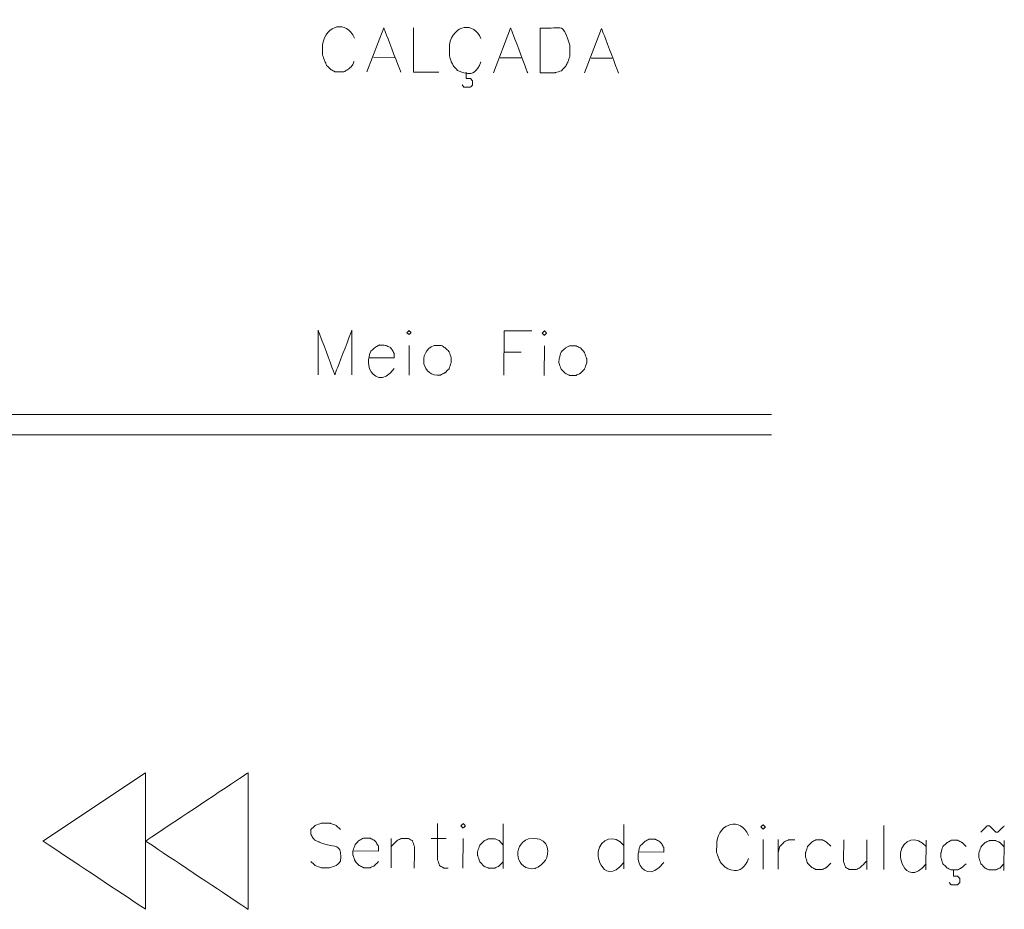
# Model space of a CAD drawing. Units: metres. Extents: x 19435 to 28196, y 4013 to 24575.
# Drawn here: x 28090 to 28096, y 13785 to 13791 of the extents above; entities that cross this region are included whole.
import ezdxf

# ---------------------------------------------------------------- set-up
doc = ezdxf.new("R2010")
doc.units = ezdxf.units.M
doc.layers.add('Layer 1', color=7, linetype='Continuous')

msp = doc.modelspace()

# ---------------------------------------------------------------- linework, layer by layer
at = {"layer": 'Layer 1', "lineweight": 15}
for points, knots in [([(28091.9926, 13790.45869), (28091.94522, 13790.56403), (28091.83103, 13790.53552), (28091.81057, 13790.42271), (28091.81057, 13790.42271), (28091.81057, 13790.42271), (28091.81057, 13790.36344), (28091.81057, 13790.36344), (28091.81057, 13790.36344), (28091.81057, 13790.36344), (28091.82327, 13790.32746), (28091.82327, 13790.32746), (28091.82327, 13790.32746), (28091.82327, 13790.32746), (28091.83385, 13790.30206), (28091.83385, 13790.30206), (28091.83385, 13790.30206), (28091.83385, 13790.30206), (28091.85925, 13790.27877), (28091.85925, 13790.27877), (28091.85925, 13790.27877), (28091.85925, 13790.27877), (28091.88253, 13790.26607), (28091.88253, 13790.26607), (28091.88253, 13790.26607), (28091.88253, 13790.26607), (28091.93122, 13790.26607), (28091.93122, 13790.26607), (28091.93122, 13790.26607), (28091.93122, 13790.26607), (28091.9545, 13790.27877), (28091.9545, 13790.27877), (28091.9545, 13790.27877), (28091.9545, 13790.27877), (28091.9799, 13790.30206), (28091.9799, 13790.30206), (28091.9799, 13790.30206), (28091.9799, 13790.30206), (28091.99048, 13790.32534), (28091.99048, 13790.32534)], [0, 0, 0, 0, 0.0909091, 0.0909091, 0.0909091, 0.1363636, 0.1818182, 0.1818182, 0.1818182, 0.2272727, 0.2727273, 0.2727273, 0.2727273, 0.3181818, 0.3636364, 0.3636364, 0.3636364, 0.4090909, 0.4545455, 0.4545455, 0.4545455, 0.5, 0.5454545, 0.5454545, 0.5454545, 0.5909091, 0.6363636, 0.6363636, 0.6363636, 0.6818182, 0.7272727, 0.7272727, 0.7272727, 0.7727273, 0.8181818, 0.8181818, 0.8181818, 0.9090909, 1, 1, 1, 1]), ([(28092.71438, 13790.45657), (28092.67731, 13790.55306), (28092.5556, 13790.53838), (28092.53447, 13790.42059), (28092.53447, 13790.42059), (28092.53447, 13790.42059), (28092.53447, 13790.35921), (28092.53447, 13790.35921), (28092.53447, 13790.35921), (28092.53447, 13790.35921), (28092.54505, 13790.32322), (28092.54505, 13790.32322), (28092.54505, 13790.32322), (28092.54505, 13790.32322), (28092.55775, 13790.29994), (28092.55775, 13790.29994), (28092.55775, 13790.29994), (28092.55775, 13790.29994), (28092.58103, 13790.27454), (28092.58103, 13790.27454), (28092.58103, 13790.27454), (28092.63861, 13790.24374), (28092.69004, 13790.26449), (28092.71438, 13790.32322)], [0, 0, 0, 0, 0.1428571, 0.1428571, 0.1428571, 0.2142857, 0.2857143, 0.2857143, 0.2857143, 0.3571429, 0.4285714, 0.4285714, 0.4285714, 0.5, 0.5714286, 0.5714286, 0.5714286, 0.6428571, 0.7142857, 0.7142857, 0.7142857, 0.8571429, 1, 1, 1, 1]), ([(28092.06245, 13790.26607), (28092.06245, 13790.26607), (28092.15982, 13790.51796), (28092.15982, 13790.51796), (28092.15982, 13790.51796), (28092.15982, 13790.51796), (28092.25718, 13790.26396), (28092.25718, 13790.26396)], [0, 0, 0, 0, 0.3333333, 0.3333333, 0.3333333, 0.6666667, 1, 1, 1, 1]), ([(28092.32915, 13790.51796), (28092.32915, 13790.51796), (28092.32915, 13790.26396), (28092.32915, 13790.26396), (28092.32915, 13790.26396), (28092.32915, 13790.26396), (28092.47308, 13790.26396), (28092.47308, 13790.26396)], [0, 0, 0, 0, 0.3333333, 0.3333333, 0.3333333, 0.6666667, 1, 1, 1, 1]), ([(28092.78635, 13790.26184), (28092.78635, 13790.26184), (28092.88372, 13790.51584), (28092.88372, 13790.51584), (28092.88372, 13790.51584), (28092.88372, 13790.51584), (28092.98109, 13790.26184), (28092.98109, 13790.26184)], [0, 0, 0, 0, 0.3333333, 0.3333333, 0.3333333, 0.6666667, 1, 1, 1, 1]), ([(28093.05305, 13790.26184), (28093.05305, 13790.26184), (28093.05305, 13790.51584), (28093.05305, 13790.51584), (28093.05305, 13790.51584), (28093.16456, 13790.51415), (28093.18757, 13790.52565), (28093.22239, 13790.41847), (28093.22239, 13790.41847), (28093.22239, 13790.41847), (28093.22239, 13790.35709), (28093.22239, 13790.35709), (28093.22239, 13790.35709), (28093.22239, 13790.35709), (28093.20969, 13790.32111), (28093.20969, 13790.32111), (28093.20969, 13790.32111), (28093.20969, 13790.32111), (28093.19699, 13790.29782), (28093.19699, 13790.29782), (28093.19699, 13790.29782), (28093.19699, 13790.29782), (28093.1737, 13790.27242), (28093.1737, 13790.27242), (28093.1737, 13790.27242), (28093.1737, 13790.27242), (28093.13772, 13790.26184), (28093.13772, 13790.26184), (28093.13772, 13790.26184), (28093.13772, 13790.26184), (28093.05305, 13790.26184), (28093.05305, 13790.26184)], [0, 0, 0, 0, 0.1111111, 0.1111111, 0.1111111, 0.1666667, 0.2222222, 0.2222222, 0.2222222, 0.2777778, 0.3333333, 0.3333333, 0.3333333, 0.3888889, 0.4444444, 0.4444444, 0.4444444, 0.5, 0.5555556, 0.5555556, 0.5555556, 0.6111111, 0.6666667, 0.6666667, 0.6666667, 0.7222222, 0.7777778, 0.7777778, 0.7777778, 0.8888889, 1, 1, 1, 1]), ([(28093.30494, 13790.26184), (28093.30494, 13790.26184), (28093.4023, 13790.51372), (28093.4023, 13790.51372), (28093.4023, 13790.51372), (28093.4023, 13790.51372), (28093.49967, 13790.25972), (28093.49967, 13790.25972)], [0, 0, 0, 0, 0.3333333, 0.3333333, 0.3333333, 0.6666667, 1, 1, 1, 1]), ([(28092.60643, 13790.19199), (28092.60643, 13790.19199), (28092.61702, 13790.17929), (28092.61702, 13790.17929), (28092.61702, 13790.17929), (28092.61702, 13790.17929), (28092.653, 13790.17929), (28092.653, 13790.17929), (28092.653, 13790.17929), (28092.653, 13790.17929), (28092.6657, 13790.18987), (28092.6657, 13790.18987), (28092.6657, 13790.18987), (28092.6657, 13790.18987), (28092.6657, 13790.21527), (28092.6657, 13790.21527), (28092.6657, 13790.21527), (28092.6657, 13790.21527), (28092.65512, 13790.22797), (28092.65512, 13790.22797), (28092.65512, 13790.22797), (28092.65512, 13790.22797), (28092.62972, 13790.22797), (28092.62972, 13790.22797), (28092.62972, 13790.22797), (28092.62972, 13790.22797), (28092.62972, 13790.26396), (28092.62972, 13790.26396)], [0, 0, 0, 0, 0.125, 0.125, 0.125, 0.1875, 0.25, 0.25, 0.25, 0.3125, 0.375, 0.375, 0.375, 0.4375, 0.5, 0.5, 0.5, 0.5625, 0.625, 0.625, 0.625, 0.6875, 0.75, 0.75, 0.75, 0.875, 1, 1, 1, 1]), ([(28091.78517, 13788.53887), (28091.78517, 13788.53887), (28091.78517, 13788.79287), (28091.78517, 13788.79287), (28091.78517, 13788.79287), (28091.78517, 13788.79287), (28091.88042, 13788.53887), (28091.88042, 13788.53887), (28091.88042, 13788.53887), (28091.88042, 13788.53887), (28091.97778, 13788.79287), (28091.97778, 13788.79287), (28091.97778, 13788.79287), (28091.97778, 13788.79287), (28091.97778, 13788.53887), (28091.97778, 13788.53887)], [0, 0, 0, 0, 0.2, 0.2, 0.2, 0.3, 0.4, 0.4, 0.4, 0.5, 0.6, 0.6, 0.6, 0.8, 1, 1, 1, 1]), ([(28092.29105, 13788.77806), (28092.29105, 13788.77806), (28092.30375, 13788.76747), (28092.30375, 13788.76747), (28092.30375, 13788.76747), (28092.30375, 13788.76747), (28092.31645, 13788.77806), (28092.31645, 13788.77806), (28092.31645, 13788.77806), (28092.31645, 13788.77806), (28092.30375, 13788.79076), (28092.30375, 13788.79076), (28092.30375, 13788.79076), (28092.30375, 13788.79076), (28092.29105, 13788.77806), (28092.29105, 13788.77806)], [0, 0, 0, 0, 0.2, 0.2, 0.2, 0.3, 0.4, 0.4, 0.4, 0.5, 0.6, 0.6, 0.6, 0.8, 1, 1, 1, 1]), ([(28092.84562, 13788.53676), (28092.84562, 13788.53676), (28092.84773, 13788.78864), (28092.84773, 13788.78864), (28092.84773, 13788.78864), (28092.84773, 13788.78864), (28093.00437, 13788.78864), (28093.00437, 13788.78864)], [0, 0, 0, 0, 0.3333333, 0.3333333, 0.3333333, 0.6666667, 1, 1, 1, 1]), ([(28093.06364, 13788.77594), (28093.06364, 13788.77594), (28093.07634, 13788.76324), (28093.07634, 13788.76324), (28093.07634, 13788.76324), (28093.07634, 13788.76324), (28093.08904, 13788.77594), (28093.08904, 13788.77594), (28093.08904, 13788.77594), (28093.08904, 13788.77594), (28093.07634, 13788.78864), (28093.07634, 13788.78864), (28093.07634, 13788.78864), (28093.07634, 13788.78864), (28093.06364, 13788.77594), (28093.06364, 13788.77594)], [0, 0, 0, 0, 0.2, 0.2, 0.2, 0.3, 0.4, 0.4, 0.4, 0.5, 0.6, 0.6, 0.6, 0.8, 1, 1, 1, 1]), ([(28092.07515, 13788.63412), (28092.07515, 13788.63412), (28092.21908, 13788.63412), (28092.21908, 13788.63412), (28092.21908, 13788.63412), (28092.21908, 13788.63412), (28092.21908, 13788.65952), (28092.21908, 13788.65952), (28092.21908, 13788.65952), (28092.21908, 13788.65952), (28092.20638, 13788.68281), (28092.20638, 13788.68281), (28092.20638, 13788.68281), (28092.20638, 13788.68281), (28092.1958, 13788.69551), (28092.1958, 13788.69551), (28092.1958, 13788.69551), (28092.1958, 13788.69551), (28092.1704, 13788.70609), (28092.1704, 13788.70609), (28092.1704, 13788.70609), (28092.1704, 13788.70609), (28092.13442, 13788.70821), (28092.13442, 13788.70821), (28092.13442, 13788.70821), (28092.13442, 13788.70821), (28092.11113, 13788.69551), (28092.11113, 13788.69551), (28092.11113, 13788.69551), (28092.11113, 13788.69551), (28092.08573, 13788.67222), (28092.08573, 13788.67222), (28092.08573, 13788.67222), (28092.03617, 13788.56639), (28092.15608, 13788.48627), (28092.21908, 13788.57486)], [0, 0, 0, 0, 0.1, 0.1, 0.1, 0.15, 0.2, 0.2, 0.2, 0.25, 0.3, 0.3, 0.3, 0.35, 0.4, 0.4, 0.4, 0.45, 0.5, 0.5, 0.5, 0.55, 0.6, 0.6, 0.6, 0.65, 0.7, 0.7, 0.7, 0.75, 0.8, 0.8, 0.8, 0.9, 1, 1, 1, 1]), ([(28092.44768, 13788.70609), (28092.34919, 13788.66961), (28092.3784, 13788.51993), (28092.48367, 13788.53676), (28092.48367, 13788.53676), (28092.48367, 13788.53676), (28092.50907, 13788.54946), (28092.50907, 13788.54946), (28092.50907, 13788.54946), (28092.50907, 13788.54946), (28092.53235, 13788.57274), (28092.53235, 13788.57274), (28092.53235, 13788.57274), (28092.53235, 13788.57274), (28092.54505, 13788.60872), (28092.54505, 13788.60872), (28092.54505, 13788.60872), (28092.54505, 13788.60872), (28092.54505, 13788.63412), (28092.54505, 13788.63412), (28092.54505, 13788.63412), (28092.54505, 13788.63412), (28092.53235, 13788.67011), (28092.53235, 13788.67011), (28092.53235, 13788.67011), (28092.53235, 13788.67011), (28092.50907, 13788.69339), (28092.50907, 13788.69339), (28092.50907, 13788.69339), (28092.50907, 13788.69339), (28092.48578, 13788.70609), (28092.48578, 13788.70609), (28092.48578, 13788.70609), (28092.48578, 13788.70609), (28092.44768, 13788.70609), (28092.44768, 13788.70609)], [0, 0, 0, 0, 0.1, 0.1, 0.1, 0.15, 0.2, 0.2, 0.2, 0.25, 0.3, 0.3, 0.3, 0.35, 0.4, 0.4, 0.4, 0.45, 0.5, 0.5, 0.5, 0.55, 0.6, 0.6, 0.6, 0.65, 0.7, 0.7, 0.7, 0.75, 0.8, 0.8, 0.8, 0.9, 1, 1, 1, 1]), ([(28093.22027, 13788.70397), (28093.22027, 13788.70397), (28093.19699, 13788.69127), (28093.19699, 13788.69127), (28093.19699, 13788.69127), (28093.19699, 13788.69127), (28093.17159, 13788.66799), (28093.17159, 13788.66799), (28093.17159, 13788.66799), (28093.17159, 13788.66799), (28093.161, 13788.63201), (28093.161, 13788.63201), (28093.161, 13788.63201), (28093.161, 13788.63201), (28093.15889, 13788.60661), (28093.15889, 13788.60661), (28093.15889, 13788.60661), (28093.15889, 13788.60661), (28093.17159, 13788.57062), (28093.17159, 13788.57062), (28093.17159, 13788.57062), (28093.17159, 13788.57062), (28093.19487, 13788.54734), (28093.19487, 13788.54734), (28093.19487, 13788.54734), (28093.19487, 13788.54734), (28093.22027, 13788.53464), (28093.22027, 13788.53464), (28093.22027, 13788.53464), (28093.22027, 13788.53464), (28093.25625, 13788.53464), (28093.25625, 13788.53464), (28093.25625, 13788.53464), (28093.25625, 13788.53464), (28093.27954, 13788.54522), (28093.27954, 13788.54522), (28093.27954, 13788.54522), (28093.27954, 13788.54522), (28093.30494, 13788.57062), (28093.30494, 13788.57062), (28093.30494, 13788.57062), (28093.30494, 13788.57062), (28093.31764, 13788.60661), (28093.31764, 13788.60661), (28093.31764, 13788.60661), (28093.31764, 13788.60661), (28093.31764, 13788.62989), (28093.31764, 13788.62989), (28093.31764, 13788.62989), (28093.31764, 13788.62989), (28093.30494, 13788.66587), (28093.30494, 13788.66587), (28093.30494, 13788.66587), (28093.30494, 13788.66587), (28093.28165, 13788.69127), (28093.28165, 13788.69127), (28093.28165, 13788.69127), (28093.28165, 13788.69127), (28093.25625, 13788.70397), (28093.25625, 13788.70397), (28093.25625, 13788.70397), (28093.25625, 13788.70397), (28093.22027, 13788.70397), (28093.22027, 13788.70397)], [0, 0, 0, 0, 0.0588235, 0.0588235, 0.0588235, 0.0882353, 0.1176471, 0.1176471, 0.1176471, 0.1470588, 0.1764706, 0.1764706, 0.1764706, 0.2058824, 0.2352941, 0.2352941, 0.2352941, 0.2647059, 0.2941176, 0.2941176, 0.2941176, 0.3235294, 0.3529412, 0.3529412, 0.3529412, 0.3823529, 0.4117647, 0.4117647, 0.4117647, 0.4411765, 0.4705882, 0.4705882, 0.4705882, 0.5, 0.5294118, 0.5294118, 0.5294118, 0.5588235, 0.5882353, 0.5882353, 0.5882353, 0.6176471, 0.6470588, 0.6470588, 0.6470588, 0.6764706, 0.7058824, 0.7058824, 0.7058824, 0.7352941, 0.7647059, 0.7647059, 0.7647059, 0.7941176, 0.8235294, 0.8235294, 0.8235294, 0.8529412, 0.8823529, 0.8823529, 0.8823529, 0.9411765, 1, 1, 1, 1]), ([(28090.80092, 13786.26769), (28090.80092, 13786.26769), (28090.2146, 13785.87822), (28090.2146, 13785.87822), (28090.2146, 13785.87822), (28090.2146, 13785.87822), (28090.80092, 13785.48876), (28090.80092, 13785.48876), (28090.80092, 13785.48876), (28090.80092, 13785.48876), (28090.80092, 13786.26769), (28090.80092, 13786.26769)], [0, 0, 0, 0, 0.25, 0.25, 0.25, 0.375, 0.5, 0.5, 0.5, 0.75, 1, 1, 1, 1]), ([(28091.38512, 13786.26769), (28091.38512, 13786.26769), (28091.38512, 13785.48876), (28091.38512, 13785.48876), (28091.38512, 13785.48876), (28091.38512, 13785.48876), (28090.80092, 13785.87822), (28090.80092, 13785.87822), (28090.80092, 13785.87822), (28090.80092, 13785.87822), (28091.38512, 13786.26769), (28091.38512, 13786.26769)], [0, 0, 0, 0, 0.25, 0.25, 0.25, 0.375, 0.5, 0.5, 0.5, 0.75, 1, 1, 1, 1]), ([(28094.2405, 13785.90997), (28094.19577, 13786.01951), (28094.07244, 13785.97891), (28094.06059, 13785.87399), (28094.06059, 13785.87399), (28094.06059, 13785.87399), (28094.05847, 13785.81472), (28094.05847, 13785.81472), (28094.05847, 13785.81472), (28094.05847, 13785.81472), (28094.07117, 13785.77874), (28094.07117, 13785.77874), (28094.07117, 13785.77874), (28094.07117, 13785.77874), (28094.08387, 13785.75334), (28094.08387, 13785.75334), (28094.08387, 13785.75334), (28094.08387, 13785.75334), (28094.10715, 13785.73006), (28094.10715, 13785.73006), (28094.10715, 13785.73006), (28094.15608, 13785.69171), (28094.22336, 13785.72469), (28094.2405, 13785.77874)], [0, 0, 0, 0, 0.1428571, 0.1428571, 0.1428571, 0.2142857, 0.2857143, 0.2857143, 0.2857143, 0.3571429, 0.4285714, 0.4285714, 0.4285714, 0.5, 0.5714286, 0.5714286, 0.5714286, 0.6428571, 0.7142857, 0.7142857, 0.7142857, 0.8571429, 1, 1, 1, 1]), ([(28091.91217, 13785.94384), (28091.91217, 13785.94384), (28091.88888, 13785.96712), (28091.88888, 13785.96712), (28091.88888, 13785.96712), (28091.88888, 13785.96712), (28091.8529, 13785.97982), (28091.8529, 13785.97982), (28091.8529, 13785.97982), (28091.8529, 13785.97982), (28091.80422, 13785.97982), (28091.80422, 13785.97982), (28091.80422, 13785.97982), (28091.80422, 13785.97982), (28091.76823, 13785.96712), (28091.76823, 13785.96712), (28091.76823, 13785.96712), (28091.76823, 13785.96712), (28091.74283, 13785.94384), (28091.74283, 13785.94384), (28091.74283, 13785.94384), (28091.74283, 13785.94384), (28091.74283, 13785.92056), (28091.74283, 13785.92056), (28091.74283, 13785.92056), (28091.74283, 13785.92056), (28091.75553, 13785.89516), (28091.75553, 13785.89516), (28091.75553, 13785.89516), (28091.75553, 13785.89516), (28091.76823, 13785.88246), (28091.76823, 13785.88246), (28091.76823, 13785.88246), (28091.76823, 13785.88246), (28091.79152, 13785.87187), (28091.79152, 13785.87187), (28091.79152, 13785.87187), (28091.85153, 13785.84467), (28091.92522, 13785.84908), (28091.91217, 13785.76181), (28091.91217, 13785.76181), (28091.91217, 13785.76181), (28091.88888, 13785.73852), (28091.88888, 13785.73852), (28091.88888, 13785.73852), (28091.88888, 13785.73852), (28091.85078, 13785.72582), (28091.85078, 13785.72582), (28091.85078, 13785.72582), (28091.85078, 13785.72582), (28091.80422, 13785.72582), (28091.80422, 13785.72582), (28091.80422, 13785.72582), (28091.80422, 13785.72582), (28091.76823, 13785.73852), (28091.76823, 13785.73852), (28091.76823, 13785.73852), (28091.76823, 13785.73852), (28091.74283, 13785.76181), (28091.74283, 13785.76181)], [0, 0, 0, 0, 0.0625, 0.0625, 0.0625, 0.09375, 0.125, 0.125, 0.125, 0.15625, 0.1875, 0.1875, 0.1875, 0.21875, 0.25, 0.25, 0.25, 0.28125, 0.3125, 0.3125, 0.3125, 0.34375, 0.375, 0.375, 0.375, 0.40625, 0.4375, 0.4375, 0.4375, 0.46875, 0.5, 0.5, 0.5, 0.53125, 0.5625, 0.5625, 0.5625, 0.59375, 0.625, 0.625, 0.625, 0.65625, 0.6875, 0.6875, 0.6875, 0.71875, 0.75, 0.75, 0.75, 0.78125, 0.8125, 0.8125, 0.8125, 0.84375, 0.875, 0.875, 0.875, 0.9375, 1, 1, 1, 1]), ([(28092.46673, 13785.97771), (28092.46673, 13785.97771), (28092.46673, 13785.77239), (28092.46673, 13785.77239), (28092.46673, 13785.77239), (28092.46673, 13785.77239), (28092.47943, 13785.73641), (28092.47943, 13785.73641), (28092.47943, 13785.73641), (28092.47943, 13785.73641), (28092.50272, 13785.72371), (28092.50272, 13785.72371), (28092.50272, 13785.72371), (28092.50272, 13785.72371), (28092.52812, 13785.72371), (28092.52812, 13785.72371)], [0, 0, 0, 0, 0.2, 0.2, 0.2, 0.3, 0.4, 0.4, 0.4, 0.5, 0.6, 0.6, 0.6, 0.8, 1, 1, 1, 1]), ([(28092.60008, 13785.96501), (28092.60008, 13785.96501), (28092.61278, 13785.95231), (28092.61278, 13785.95231), (28092.61278, 13785.95231), (28092.61278, 13785.95231), (28092.62548, 13785.96501), (28092.62548, 13785.96501), (28092.62548, 13785.96501), (28092.62548, 13785.96501), (28092.61278, 13785.97771), (28092.61278, 13785.97771), (28092.61278, 13785.97771), (28092.61278, 13785.97771), (28092.60008, 13785.96501), (28092.60008, 13785.96501)], [0, 0, 0, 0, 0.2, 0.2, 0.2, 0.3, 0.4, 0.4, 0.4, 0.5, 0.6, 0.6, 0.6, 0.8, 1, 1, 1, 1]), ([(28094.31247, 13785.95866), (28094.31247, 13785.95866), (28094.32517, 13785.94596), (28094.32517, 13785.94596), (28094.32517, 13785.94596), (28094.32517, 13785.94596), (28094.33787, 13785.95866), (28094.33787, 13785.95866), (28094.33787, 13785.95866), (28094.33787, 13785.95866), (28094.32517, 13785.97136), (28094.32517, 13785.97136), (28094.32517, 13785.97136), (28094.32517, 13785.97136), (28094.31247, 13785.95866), (28094.31247, 13785.95866)], [0, 0, 0, 0, 0.2, 0.2, 0.2, 0.3, 0.4, 0.4, 0.4, 0.5, 0.6, 0.6, 0.6, 0.8, 1, 1, 1, 1]), ([(28095.56765, 13785.92902), (28095.56765, 13785.92902), (28095.60364, 13785.96501), (28095.60364, 13785.96501), (28095.60364, 13785.96501), (28095.60364, 13785.96501), (28095.61634, 13785.96501), (28095.61634, 13785.96501), (28095.61634, 13785.96501), (28095.61634, 13785.96501), (28095.65232, 13785.92902), (28095.65232, 13785.92902), (28095.65232, 13785.92902), (28095.65232, 13785.92902), (28095.66502, 13785.92902), (28095.66502, 13785.92902), (28095.66502, 13785.92902), (28095.66502, 13785.92902), (28095.701, 13785.96501), (28095.701, 13785.96501)], [0, 0, 0, 0, 0.1666667, 0.1666667, 0.1666667, 0.25, 0.3333333, 0.3333333, 0.3333333, 0.4166667, 0.5, 0.5, 0.5, 0.5833333, 0.6666667, 0.6666667, 0.6666667, 0.8333333, 1, 1, 1, 1]), ([(28091.98413, 13785.82319), (28091.98413, 13785.82319), (28092.13018, 13785.82107), (28092.13018, 13785.82107), (28092.13018, 13785.82107), (28092.13018, 13785.82107), (28092.13018, 13785.84647), (28092.13018, 13785.84647), (28092.13018, 13785.84647), (28092.13018, 13785.84647), (28092.11748, 13785.86976), (28092.11748, 13785.86976), (28092.11748, 13785.86976), (28092.11748, 13785.86976), (28092.10478, 13785.88246), (28092.10478, 13785.88246), (28092.10478, 13785.88246), (28092.10478, 13785.88246), (28092.0815, 13785.89516), (28092.0815, 13785.89516), (28092.0815, 13785.89516), (28092.0815, 13785.89516), (28092.04552, 13785.89516), (28092.04552, 13785.89516), (28092.04552, 13785.89516), (28092.04552, 13785.89516), (28092.02012, 13785.88246), (28092.02012, 13785.88246), (28092.02012, 13785.88246), (28092.02012, 13785.88246), (28091.99683, 13785.85917), (28091.99683, 13785.85917), (28091.99683, 13785.85917), (28091.99683, 13785.85917), (28091.98413, 13785.82319), (28091.98413, 13785.82319), (28091.98413, 13785.82319), (28091.98413, 13785.82319), (28091.98413, 13785.79779), (28091.98413, 13785.79779), (28091.98413, 13785.79779), (28091.98413, 13785.79779), (28091.99683, 13785.76181), (28091.99683, 13785.76181), (28091.99683, 13785.76181), (28091.99683, 13785.76181), (28092.02012, 13785.73852), (28092.02012, 13785.73852), (28092.02012, 13785.73852), (28092.02012, 13785.73852), (28092.04552, 13785.72582), (28092.04552, 13785.72582), (28092.04552, 13785.72582), (28092.04552, 13785.72582), (28092.0815, 13785.72582), (28092.0815, 13785.72582), (28092.0815, 13785.72582), (28092.0815, 13785.72582), (28092.10478, 13785.73641), (28092.10478, 13785.73641), (28092.10478, 13785.73641), (28092.10478, 13785.73641), (28092.13018, 13785.76181), (28092.13018, 13785.76181)], [0, 0, 0, 0, 0.0588235, 0.0588235, 0.0588235, 0.0882353, 0.1176471, 0.1176471, 0.1176471, 0.1470588, 0.1764706, 0.1764706, 0.1764706, 0.2058824, 0.2352941, 0.2352941, 0.2352941, 0.2647059, 0.2941176, 0.2941176, 0.2941176, 0.3235294, 0.3529412, 0.3529412, 0.3529412, 0.3823529, 0.4117647, 0.4117647, 0.4117647, 0.4411765, 0.4705882, 0.4705882, 0.4705882, 0.5, 0.5294118, 0.5294118, 0.5294118, 0.5588235, 0.5882353, 0.5882353, 0.5882353, 0.6176471, 0.6470588, 0.6470588, 0.6470588, 0.6764706, 0.7058824, 0.7058824, 0.7058824, 0.7352941, 0.7647059, 0.7647059, 0.7647059, 0.7941176, 0.8235294, 0.8235294, 0.8235294, 0.8529412, 0.8823529, 0.8823529, 0.8823529, 0.9411765, 1, 1, 1, 1]), ([(28092.20215, 13785.84647), (28092.20215, 13785.84647), (28092.23813, 13785.88246), (28092.23813, 13785.88246), (28092.23813, 13785.88246), (28092.23813, 13785.88246), (28092.26142, 13785.89304), (28092.26142, 13785.89304), (28092.26142, 13785.89304), (28092.26142, 13785.89304), (28092.29952, 13785.89304), (28092.29952, 13785.89304), (28092.29952, 13785.89304), (28092.29952, 13785.89304), (28092.3228, 13785.88034), (28092.3228, 13785.88034), (28092.3228, 13785.88034), (28092.3228, 13785.88034), (28092.3355, 13785.84436), (28092.3355, 13785.84436), (28092.3355, 13785.84436), (28092.3355, 13785.84436), (28092.33338, 13785.72371), (28092.33338, 13785.72371)], [0, 0, 0, 0, 0.1428571, 0.1428571, 0.1428571, 0.2142857, 0.2857143, 0.2857143, 0.2857143, 0.3571429, 0.4285714, 0.4285714, 0.4285714, 0.5, 0.5714286, 0.5714286, 0.5714286, 0.6428571, 0.7142857, 0.7142857, 0.7142857, 0.8571429, 1, 1, 1, 1]), ([(28092.84138, 13785.85494), (28092.84138, 13785.85494), (28092.8181, 13785.88034), (28092.8181, 13785.88034), (28092.8181, 13785.88034), (28092.8181, 13785.88034), (28092.7927, 13785.89092), (28092.7927, 13785.89092), (28092.7927, 13785.89092), (28092.7927, 13785.89092), (28092.75672, 13785.89092), (28092.75672, 13785.89092), (28092.75672, 13785.89092), (28092.75672, 13785.89092), (28092.73343, 13785.88034), (28092.73343, 13785.88034), (28092.73343, 13785.88034), (28092.73343, 13785.88034), (28092.70803, 13785.85494), (28092.70803, 13785.85494), (28092.70803, 13785.85494), (28092.70803, 13785.85494), (28092.69533, 13785.81896), (28092.69533, 13785.81896), (28092.69533, 13785.81896), (28092.69533, 13785.81896), (28092.69533, 13785.79567), (28092.69533, 13785.79567), (28092.69533, 13785.79567), (28092.69533, 13785.79567), (28092.70803, 13785.75969), (28092.70803, 13785.75969), (28092.70803, 13785.75969), (28092.70803, 13785.75969), (28092.73132, 13785.73429), (28092.73132, 13785.73429), (28092.73132, 13785.73429), (28092.73132, 13785.73429), (28092.75672, 13785.72371), (28092.75672, 13785.72371), (28092.75672, 13785.72371), (28092.75672, 13785.72371), (28092.7927, 13785.72371), (28092.7927, 13785.72371), (28092.7927, 13785.72371), (28092.7927, 13785.72371), (28092.81598, 13785.73429), (28092.81598, 13785.73429), (28092.81598, 13785.73429), (28092.81598, 13785.73429), (28092.84138, 13785.75969), (28092.84138, 13785.75969)], [0, 0, 0, 0, 0.0714286, 0.0714286, 0.0714286, 0.1071429, 0.1428571, 0.1428571, 0.1428571, 0.1785714, 0.2142857, 0.2142857, 0.2142857, 0.25, 0.2857143, 0.2857143, 0.2857143, 0.3214286, 0.3571429, 0.3571429, 0.3571429, 0.3928571, 0.4285714, 0.4285714, 0.4285714, 0.4642857, 0.5, 0.5, 0.5, 0.5357143, 0.5714286, 0.5714286, 0.5714286, 0.6071429, 0.6428571, 0.6428571, 0.6428571, 0.6785714, 0.7142857, 0.7142857, 0.7142857, 0.75, 0.7857143, 0.7857143, 0.7857143, 0.8214286, 0.8571429, 0.8571429, 0.8571429, 0.9285714, 1, 1, 1, 1]), ([(28092.98532, 13785.89092), (28092.88682, 13785.85445), (28092.91603, 13785.70476), (28093.0213, 13785.72159), (28093.0213, 13785.72159), (28093.1229, 13785.75359), (28093.09228, 13785.9087), (28092.98532, 13785.89092)], [0, 0, 0, 0, 0.3333333, 0.3333333, 0.3333333, 0.6666667, 1, 1, 1, 1]), ([(28093.5293, 13785.85282), (28093.47737, 13785.92031), (28093.39585, 13785.89131), (28093.38325, 13785.81684), (28093.38325, 13785.81684), (28093.37528, 13785.73503), (28093.4663, 13785.67499), (28093.5293, 13785.75546)], [0, 0, 0, 0, 0.3333333, 0.3333333, 0.3333333, 0.6666667, 1, 1, 1, 1]), ([(28093.61397, 13785.81684), (28093.61397, 13785.81684), (28093.7579, 13785.81472), (28093.7579, 13785.81472), (28093.7579, 13785.81472), (28093.7579, 13785.81472), (28093.7579, 13785.84012), (28093.7579, 13785.84012), (28093.7579, 13785.84012), (28093.7579, 13785.84012), (28093.7452, 13785.86341), (28093.7452, 13785.86341), (28093.7452, 13785.86341), (28093.7452, 13785.86341), (28093.73462, 13785.87611), (28093.73462, 13785.87611), (28093.73462, 13785.87611), (28093.73462, 13785.87611), (28093.70922, 13785.88881), (28093.70922, 13785.88881), (28093.70922, 13785.88881), (28093.70922, 13785.88881), (28093.67324, 13785.88881), (28093.67324, 13785.88881), (28093.67324, 13785.88881), (28093.67324, 13785.88881), (28093.64995, 13785.87611), (28093.64995, 13785.87611), (28093.64995, 13785.87611), (28093.64995, 13785.87611), (28093.62455, 13785.85282), (28093.62455, 13785.85282), (28093.62455, 13785.85282), (28093.57664, 13785.75539), (28093.6853, 13785.66384), (28093.7579, 13785.75546)], [0, 0, 0, 0, 0.1, 0.1, 0.1, 0.15, 0.2, 0.2, 0.2, 0.25, 0.3, 0.3, 0.3, 0.35, 0.4, 0.4, 0.4, 0.45, 0.5, 0.5, 0.5, 0.55, 0.6, 0.6, 0.6, 0.65, 0.7, 0.7, 0.7, 0.75, 0.8, 0.8, 0.8, 0.9, 1, 1, 1, 1]), ([(28095.25439, 13785.84647), (28095.20337, 13785.9122), (28095.12149, 13785.88838), (28095.10834, 13785.81049), (28095.10834, 13785.81049), (28095.10036, 13785.72865), (28095.19138, 13785.66867), (28095.25439, 13785.74911)], [0, 0, 0, 0, 0.3333333, 0.3333333, 0.3333333, 0.6666667, 1, 1, 1, 1]), ([(28094.40984, 13785.81261), (28094.40984, 13785.81261), (28094.42042, 13785.84859), (28094.42042, 13785.84859), (28094.42042, 13785.84859), (28094.42042, 13785.84859), (28094.44582, 13785.87399), (28094.44582, 13785.87399), (28094.44582, 13785.87399), (28094.44582, 13785.87399), (28094.4691, 13785.88457), (28094.4691, 13785.88457), (28094.4691, 13785.88457), (28094.4691, 13785.88457), (28094.50509, 13785.88457), (28094.50509, 13785.88457)], [0, 0, 0, 0, 0.2, 0.2, 0.2, 0.3, 0.4, 0.4, 0.4, 0.5, 0.6, 0.6, 0.6, 0.8, 1, 1, 1, 1]), ([(28094.7104, 13785.84859), (28094.7104, 13785.84859), (28094.68712, 13785.87187), (28094.68712, 13785.87187), (28094.68712, 13785.87187), (28094.68712, 13785.87187), (28094.66384, 13785.88457), (28094.66384, 13785.88457), (28094.66384, 13785.88457), (28094.66384, 13785.88457), (28094.62574, 13785.88457), (28094.62574, 13785.88457), (28094.62574, 13785.88457), (28094.62574, 13785.88457), (28094.60245, 13785.87187), (28094.60245, 13785.87187), (28094.60245, 13785.87187), (28094.60245, 13785.87187), (28094.57917, 13785.84859), (28094.57917, 13785.84859), (28094.57917, 13785.84859), (28094.57917, 13785.84859), (28094.56647, 13785.81261), (28094.56647, 13785.81261), (28094.56647, 13785.81261), (28094.56647, 13785.81261), (28094.56647, 13785.78932), (28094.56647, 13785.78932), (28094.56647, 13785.78932), (28094.56647, 13785.78932), (28094.57705, 13785.75334), (28094.57705, 13785.75334), (28094.57705, 13785.75334), (28094.57705, 13785.75334), (28094.60245, 13785.72794), (28094.60245, 13785.72794), (28094.60245, 13785.72794), (28094.60245, 13785.72794), (28094.62574, 13785.71524), (28094.62574, 13785.71524), (28094.62574, 13785.71524), (28094.62574, 13785.71524), (28094.66172, 13785.71524), (28094.66172, 13785.71524), (28094.66172, 13785.71524), (28094.66172, 13785.71524), (28094.68712, 13785.72794), (28094.68712, 13785.72794), (28094.68712, 13785.72794), (28094.68712, 13785.72794), (28094.7104, 13785.75122), (28094.7104, 13785.75122)], [0, 0, 0, 0, 0.0714286, 0.0714286, 0.0714286, 0.1071429, 0.1428571, 0.1428571, 0.1428571, 0.1785714, 0.2142857, 0.2142857, 0.2142857, 0.25, 0.2857143, 0.2857143, 0.2857143, 0.3214286, 0.3571429, 0.3571429, 0.3571429, 0.3928571, 0.4285714, 0.4285714, 0.4285714, 0.4642857, 0.5, 0.5, 0.5, 0.5357143, 0.5714286, 0.5714286, 0.5714286, 0.6071429, 0.6428571, 0.6428571, 0.6428571, 0.6785714, 0.7142857, 0.7142857, 0.7142857, 0.75, 0.7857143, 0.7857143, 0.7857143, 0.8214286, 0.8571429, 0.8571429, 0.8571429, 0.9285714, 1, 1, 1, 1]), ([(28094.78449, 13785.88457), (28094.78449, 13785.88457), (28094.78237, 13785.76392), (28094.78237, 13785.76392), (28094.78237, 13785.76392), (28094.78237, 13785.76392), (28094.79507, 13785.72794), (28094.79507, 13785.72794), (28094.79507, 13785.72794), (28094.79507, 13785.72794), (28094.81835, 13785.71524), (28094.81835, 13785.71524), (28094.81835, 13785.71524), (28094.81835, 13785.71524), (28094.85434, 13785.71524), (28094.85434, 13785.71524), (28094.85434, 13785.71524), (28094.85434, 13785.71524), (28094.87974, 13785.72794), (28094.87974, 13785.72794), (28094.87974, 13785.72794), (28094.87974, 13785.72794), (28094.91572, 13785.76392), (28094.91572, 13785.76392)], [0, 0, 0, 0, 0.1428571, 0.1428571, 0.1428571, 0.2142857, 0.2857143, 0.2857143, 0.2857143, 0.3571429, 0.4285714, 0.4285714, 0.4285714, 0.5, 0.5714286, 0.5714286, 0.5714286, 0.6428571, 0.7142857, 0.7142857, 0.7142857, 0.8571429, 1, 1, 1, 1]), ([(28095.48299, 13785.84647), (28095.48299, 13785.84647), (28095.4597, 13785.86976), (28095.4597, 13785.86976), (28095.4597, 13785.86976), (28095.4597, 13785.86976), (28095.4343, 13785.88246), (28095.4343, 13785.88246), (28095.4343, 13785.88246), (28095.4343, 13785.88246), (28095.39832, 13785.88246), (28095.39832, 13785.88246), (28095.39832, 13785.88246), (28095.39832, 13785.88246), (28095.37504, 13785.86976), (28095.37504, 13785.86976), (28095.37504, 13785.86976), (28095.37504, 13785.86976), (28095.34964, 13785.84647), (28095.34964, 13785.84647), (28095.34964, 13785.84647), (28095.34964, 13785.84647), (28095.33905, 13785.81049), (28095.33905, 13785.81049), (28095.33905, 13785.81049), (28095.33905, 13785.81049), (28095.33905, 13785.78509), (28095.33905, 13785.78509), (28095.33905, 13785.78509), (28095.33905, 13785.78509), (28095.34964, 13785.74911), (28095.34964, 13785.74911), (28095.34964, 13785.74911), (28095.34964, 13785.74911), (28095.37292, 13785.72582), (28095.37292, 13785.72582), (28095.37292, 13785.72582), (28095.37292, 13785.72582), (28095.39832, 13785.71312), (28095.39832, 13785.71312), (28095.39832, 13785.71312), (28095.39832, 13785.71312), (28095.4343, 13785.71312), (28095.4343, 13785.71312), (28095.4343, 13785.71312), (28095.4343, 13785.71312), (28095.45759, 13785.72582), (28095.45759, 13785.72582), (28095.45759, 13785.72582), (28095.45759, 13785.72582), (28095.48299, 13785.74911), (28095.48299, 13785.74911)], [0, 0, 0, 0, 0.0714286, 0.0714286, 0.0714286, 0.1071429, 0.1428571, 0.1428571, 0.1428571, 0.1785714, 0.2142857, 0.2142857, 0.2142857, 0.25, 0.2857143, 0.2857143, 0.2857143, 0.3214286, 0.3571429, 0.3571429, 0.3571429, 0.3928571, 0.4285714, 0.4285714, 0.4285714, 0.4642857, 0.5, 0.5, 0.5, 0.5357143, 0.5714286, 0.5714286, 0.5714286, 0.6071429, 0.6428571, 0.6428571, 0.6428571, 0.6785714, 0.7142857, 0.7142857, 0.7142857, 0.75, 0.7857143, 0.7857143, 0.7857143, 0.8214286, 0.8571429, 0.8571429, 0.8571429, 0.9285714, 1, 1, 1, 1]), ([(28095.69889, 13785.74911), (28095.69889, 13785.74911), (28095.6756, 13785.72371), (28095.6756, 13785.72371), (28095.6756, 13785.72371), (28095.6756, 13785.72371), (28095.65232, 13785.71312), (28095.65232, 13785.71312), (28095.65232, 13785.71312), (28095.65232, 13785.71312), (28095.61422, 13785.71312), (28095.61422, 13785.71312), (28095.61422, 13785.71312), (28095.61422, 13785.71312), (28095.59094, 13785.72371), (28095.59094, 13785.72371), (28095.59094, 13785.72371), (28095.59094, 13785.72371), (28095.56765, 13785.74911), (28095.56765, 13785.74911), (28095.56765, 13785.74911), (28095.56765, 13785.74911), (28095.55495, 13785.78509), (28095.55495, 13785.78509), (28095.55495, 13785.78509), (28095.55495, 13785.78509), (28095.55495, 13785.80837), (28095.55495, 13785.80837), (28095.55495, 13785.80837), (28095.55495, 13785.80837), (28095.56765, 13785.84436), (28095.56765, 13785.84436), (28095.56765, 13785.84436), (28095.56765, 13785.84436), (28095.59094, 13785.86976), (28095.59094, 13785.86976), (28095.59094, 13785.86976), (28095.59094, 13785.86976), (28095.61634, 13785.88034), (28095.61634, 13785.88034), (28095.61634, 13785.88034), (28095.61634, 13785.88034), (28095.65232, 13785.88034), (28095.65232, 13785.88034), (28095.65232, 13785.88034), (28095.65232, 13785.88034), (28095.6756, 13785.86976), (28095.6756, 13785.86976), (28095.6756, 13785.86976), (28095.6756, 13785.86976), (28095.701, 13785.84436), (28095.701, 13785.84436)], [0, 0, 0, 0, 0.0714286, 0.0714286, 0.0714286, 0.1071429, 0.1428571, 0.1428571, 0.1428571, 0.1785714, 0.2142857, 0.2142857, 0.2142857, 0.25, 0.2857143, 0.2857143, 0.2857143, 0.3214286, 0.3571429, 0.3571429, 0.3571429, 0.3928571, 0.4285714, 0.4285714, 0.4285714, 0.4642857, 0.5, 0.5, 0.5, 0.5357143, 0.5714286, 0.5714286, 0.5714286, 0.6071429, 0.6428571, 0.6428571, 0.6428571, 0.6785714, 0.7142857, 0.7142857, 0.7142857, 0.75, 0.7857143, 0.7857143, 0.7857143, 0.8214286, 0.8571429, 0.8571429, 0.8571429, 0.9285714, 1, 1, 1, 1]), ([(28095.38562, 13785.64116), (28095.38562, 13785.64116), (28095.39832, 13785.62846), (28095.39832, 13785.62846), (28095.39832, 13785.62846), (28095.39832, 13785.62846), (28095.4343, 13785.62846), (28095.4343, 13785.62846), (28095.4343, 13785.62846), (28095.4343, 13785.62846), (28095.447, 13785.64116), (28095.447, 13785.64116), (28095.447, 13785.64116), (28095.447, 13785.64116), (28095.447, 13785.66444), (28095.447, 13785.66444), (28095.447, 13785.66444), (28095.447, 13785.66444), (28095.4343, 13785.67714), (28095.4343, 13785.67714), (28095.4343, 13785.67714), (28095.4343, 13785.67714), (28095.41102, 13785.67714), (28095.41102, 13785.67714), (28095.41102, 13785.67714), (28095.41102, 13785.67714), (28095.41102, 13785.71312), (28095.41102, 13785.71312)], [0, 0, 0, 0, 0.125, 0.125, 0.125, 0.1875, 0.25, 0.25, 0.25, 0.3125, 0.375, 0.375, 0.375, 0.4375, 0.5, 0.5, 0.5, 0.5625, 0.625, 0.625, 0.625, 0.6875, 0.75, 0.75, 0.75, 0.875, 1, 1, 1, 1])]:
    msp.add_open_spline(points, degree=3, knots=knots, dxfattribs=at)
for points in [[(28092.10055, 13790.35074), (28092.10055, 13790.35074), (28092.2212, 13790.34862), (28092.2212, 13790.34862)], [(28092.82445, 13790.34651), (28092.82445, 13790.34651), (28092.9451, 13790.34651), (28092.9451, 13790.34651)], [(28093.34304, 13790.34439), (28093.34304, 13790.34439), (28093.46369, 13790.34439), (28093.46369, 13790.34439)], [(28092.30375, 13788.70609), (28092.30375, 13788.70609), (28092.30375, 13788.53676), (28092.30375, 13788.53676)], [(28093.07634, 13788.70397), (28093.07634, 13788.70397), (28093.07422, 13788.53464), (28093.07422, 13788.53464)], [(28092.84562, 13788.66799), (28092.84562, 13788.66799), (28092.94299, 13788.66799), (28092.94299, 13788.66799)], [(28087.54972, 13788.31239), (28087.54972, 13788.31239), (28094.37174, 13788.31239), (28094.37174, 13788.31239)], [(28087.54972, 13788.19597), (28087.54972, 13788.19597), (28094.37174, 13788.19597), (28094.37174, 13788.19597)], [(28092.84138, 13785.97559), (28092.84138, 13785.97559), (28092.84138, 13785.72159), (28092.84138, 13785.72159)], [(28093.5293, 13785.97347), (28093.5293, 13785.97347), (28093.5293, 13785.71947), (28093.5293, 13785.71947)], [(28095.01309, 13785.71524), (28095.01309, 13785.71524), (28095.01309, 13785.96712), (28095.01309, 13785.96712)], [(28092.20215, 13785.72582), (28092.20215, 13785.72582), (28092.20215, 13785.89304), (28092.20215, 13785.89304)], [(28092.43075, 13785.89304), (28092.43075, 13785.89304), (28092.51542, 13785.89304), (28092.51542, 13785.89304)], [(28092.61278, 13785.89304), (28092.61278, 13785.89304), (28092.61067, 13785.72371), (28092.61067, 13785.72371)], [(28094.32517, 13785.88669), (28094.32517, 13785.88669), (28094.32517, 13785.71736), (28094.32517, 13785.71736)], [(28094.40984, 13785.71736), (28094.40984, 13785.71736), (28094.40984, 13785.88669), (28094.40984, 13785.88669)], [(28094.91572, 13785.88457), (28094.91572, 13785.88457), (28094.91572, 13785.71524), (28094.91572, 13785.71524)], [(28095.25439, 13785.88246), (28095.25439, 13785.88246), (28095.25227, 13785.71312), (28095.25227, 13785.71312)], [(28095.701, 13785.88034), (28095.701, 13785.88034), (28095.69889, 13785.71101), (28095.69889, 13785.71101)]]:
    msp.add_open_spline(points, degree=3, dxfattribs=at)

doc.saveas('drawing.dxf')
